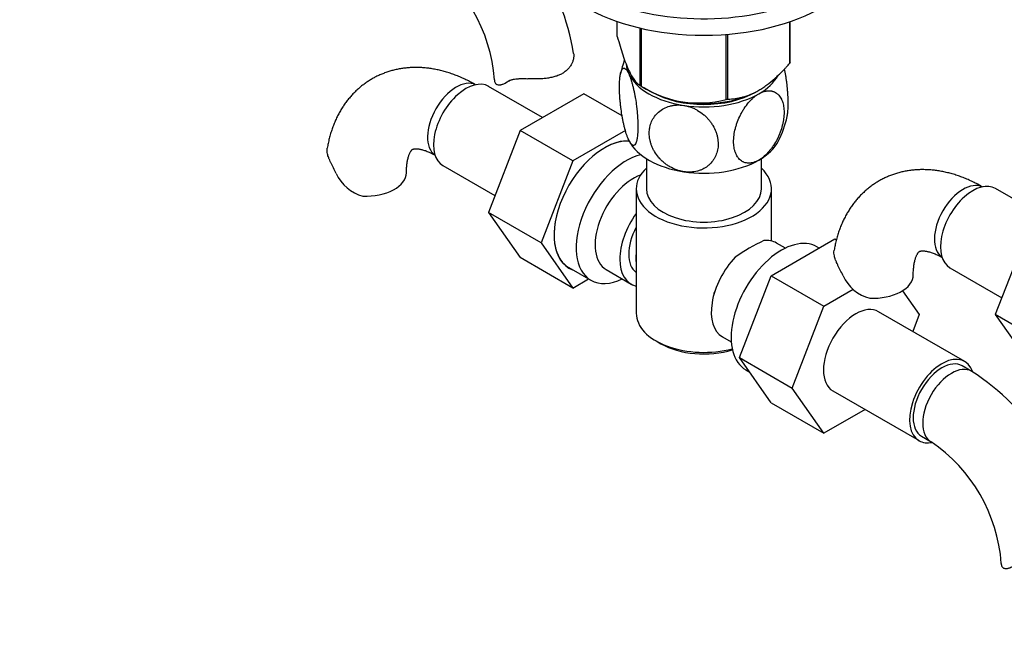
# Model space of a CAD drawing. Units: millimetres. Extents: x 0 to 1480, y 0 to 1966.
# Drawn here: x 152 to 297, y 379 to 472 of the extents above; entities that cross this region are included whole.
import ezdxf
from ezdxf import colors
from ezdxf.entities.mleader import LeaderData, LeaderLine
from ezdxf.math import Vec2, Vec3

# ---------------------------------------------------------------- set-up
doc = ezdxf.new("R2010")
doc.units = ezdxf.units.MM
doc.layers.add('DV6_Défaut', color=7, linetype='Continuous')
doc.layers.add('Défaut', color=7, linetype='Continuous')

# ---------------------------------------------------------------- blocks, each defined once
blk = doc.blocks.new('_DOT')
at = {"color": 0}
blk.add_line((0, 0), (-1, 0), dxfattribs=at)
at = {"color": 0, "const_width": 0.333}
blk.add_lwpolyline([(-0.1665, 0, 1), (0.1665, 0, 1)], format="xyb", close=True, dxfattribs=at)
blk = doc.blocks.new('SE5')
at = {"layer": 'DV6_Défaut', "color": 7, "linetype": 'Continuous'}
for p, q in [((240.3, 469.83), (240.3, 472.04)), ((265.8, 465.88), (265.8, 472.02)), ((265.87, 466.04), (265.87, 472.04)), ((243.66, 462.6), (243.66, 471.08)), ((243.85, 462.49), (243.85, 471.03)), ((256.37, 460.55), (256.37, 470.14)), ((256.64, 460.59), (256.64, 470.16)), ((223.77, 462.99), (224.42, 463.37)), ((224.04, 463.16), (224.3, 463.31)), ((229.25, 457.87), (221.28, 462.47)), ((235.35, 461.39), (225.94, 455.95)), ((241.01, 458.13), (235.35, 461.39)), ((244.22, 462.29), (245.35, 461.68)), ((260.83, 461.68), (260.93, 461.73)), ((225.94, 455.95), (221.25, 443.85)), ((233.72, 451.46), (225.94, 455.95)), ((241.49, 455.95), (233.72, 451.46)), ((242.05, 454.42), (242.05, 454.41)), ((233.72, 451.46), (229.03, 439.36)), ((244.59, 451.8), (244.59, 447.34)), ((261.59, 447.34), (261.59, 451.8)), ((214.53, 450.78), (222.21, 446.34)), ((243.09, 447.34), (243.09, 428.97)), ((263.09, 439.64), (263.09, 447.34)), ((304.17, 442.78), (296.2, 447.38)), ((221.25, 443.85), (225.94, 437.18)), ((229.03, 439.36), (221.25, 443.85)), ((263.04, 434.51), (272.45, 439.94)), ((272.45, 439.94), (272.67, 439.82)), ((300.86, 440.87), (296.16, 428.77)), ((229.03, 439.36), (233.72, 432.68)), ((265.14, 438.59), (263.84, 439.34)), ((270.13, 438.6), (269.79, 438.8)), ((233.72, 432.68), (225.94, 437.18)), ((233.13, 435.71), (236.39, 433.83)), ((238.66, 435.41), (242.33, 433.28)), ((289.45, 435.69), (297.13, 431.26)), ((233.72, 432.68), (236.05, 434.03)), ((258.38, 422.41), (263.04, 434.51)), ((263.04, 434.51), (270.82, 430.02)), ((270.82, 430.02), (275.14, 432.51)), ((282.46, 432.29), (284.93, 428.77)), ((266.16, 417.91), (270.82, 430.02)), ((291.64, 421.85), (278.91, 429.2)), ((284.93, 428.77), (283.96, 426.28)), ((296.16, 428.77), (300.86, 422.09)), ((303.94, 424.28), (296.16, 428.77)), ((255.84, 425.49), (257.14, 424.74)), ((246.02, 424.88), (246.72, 424.47)), ((258.38, 422.41), (266.16, 417.91)), ((263.06, 415.74), (258.38, 422.41)), ((259.29, 420.61), (259.89, 420.26)), ((292.68, 420.38), (291.27, 421.2)), ((270.84, 411.25), (266.16, 417.91)), ((272.16, 417.51), (284.89, 410.16)), ((263.06, 415.74), (270.84, 411.25)), ((276.92, 414.76), (270.84, 411.25)), ((285.27, 410.81), (286.68, 409.99))]:
    blk.add_line(p, q, dxfattribs=at)
for centre, radius, start, end in [((198.2, 461.44), 36.12, 9.3478, 57.205), ((198.28, 461.66), 23.92, 4.3045, 55.6955), ((255.32, 461.21), 14.88, 159.6698, 167.8902), ((252.32, 475.82), 15.8, 237.5673, 284.8448), ((250.85, 461.14), 14.88, 333.0954, 347.8901), ((204.23, 452.09), 6.02, 204.4403, 255.2301), ((276.17, 410.19), 32.76, 115.7603, 124.2397), ((279.15, 437), 6.02, 204.4403, 255.2301), ((263.33, 427.6), 9.76, 151.7178, 153.6954), ((273.12, 390.02), 36.12, 9.3478, 57.205), ((273.2, 390.23), 23.92, 4.3045, 55.6955)]:
    blk.add_arc(centre, radius, start, end, dxfattribs=at)
for centre, major_axis, start_param, end_param in [((253.09, 486.9), (25, 0), 2.382112, 6.283185), ((253.09, 484.45), (25, 0), 3.141593, 6.283185), ((253.09, 466.07), (11.5, 0), 3.188432, 3.403392), ((253.09, 467.93), (13.2, 0), -0.272268, -0.251331), ((253.09, 466.07), (-11.5, 0), 0.261799, 1.308997), ((216.49, 457.44), (3, 5.2), 0.046052, 3.095541), ((217.91, 456.62), (3.38, 5.85), 0, 3.141593), ((228.13, 463.45), (6, 0), 3.141596, 3.21331), ((253.09, 466.07), (-11.5, 0), 2.356194, 2.833537), ((253.09, 467.93), (-13.2, 0), 0.77493, 0.795867), ((253.09, 466.48), (11.36, 0), 3.962907, 5.461871), ((253.09, 466.07), (10.85, 0), 3.928689, 5.496089), ((253.09, 466.07), (11.5, 0), 4.45059, 5.497787), ((253.09, 467.93), (13.2, 0), -1.319465, -1.298528), ((238.41, 444.78), (5.27, 9.14), 0.275859, 3.23899), ((238.38, 444.81), (5.25, 9.09), 0.265308, 0.785398), ((253.09, 456.28), (-11.5, 0), 0.285249, 1.308997), ((253.09, 456.28), (-11.5, 0), 2.356194, 2.856343), ((241.64, 442.92), (-5.25, -9.09), 3.633202, 6.283185), ((253.09, 456.28), (11.5, 0), 4.45059, 5.497787), ((203.12, 449.72), (-6, 0), 1.499079, 3.141593), ((253.09, 447.34), (-10, 0), 5.728374, 6.283185), ((253.09, 447.34), (-10, 0), 0, 3.696404), ((242.66, 442.34), (-4, -6.93), 3.736962, 6.283185), ((291.41, 442.36), (3, 5.2), 0.046052, 3.095541), ((292.83, 441.54), (3.37, 5.85), 0, 3.141593), ((253.09, 447.34), (-8.5, 0), 0, 3.141593), ((238.38, 444.81), (5.25, 9.09), 2.107355, 3.141593), ((246.33, 440.21), (4, 6.93), 1.396801, 3.315588), ((246.33, 440.21), (3.07, 5.33), 1.628468, 3.083921), ((264.54, 429.7), (5.25, 9.09), 0, 3.141593), ((259.84, 432.41), (-4, -6.93), 3.141593, 3.547167), ((247.4, 439.6), (-3.08, -5.33), 5.360502, 5.635072), ((259.84, 432.41), (4, 6.93), 1.165222, 3.141593), ((241.64, 442.92), (-5.25, -9.09), 0, 0.704547), ((278.04, 434.64), (-6, 0), 1.499079, 3.141593), ((258.78, 433.03), (-3.08, -5.33), -1.05199, -0.980548), ((275.54, 423.35), (-3.38, -5.85), 3.141593, 6.283185), ((253.09, 428.97), (10, 0), 3.141593, 5.144626), ((253.09, 428.15), (-9, 0), 0.785398, 2.059403), ((288.27, 416), (-3.38, -5.85), 2.665569, 6.283185), ((288.27, 416), (-3, -5.2), 3.141593, 6.283185), ((289.68, 415.19), (-3, -5.2), 3.141593, 6.283185), ((288.27, 416), (-3.38, -5.85), 0, 0.475559), ((303.05, 392.03), (6, 0), 3.141596, 3.21331)]:
    blk.add_ellipse(centre, major_axis=major_axis, ratio=0.57735, start_param=start_param, end_param=end_param, dxfattribs=at)
for points, knots in [([(240.3, 469.83), (240.43, 469.35), (240.57, 468.88), (240.84, 467.97), (240.98, 467.53), (241.25, 466.69), (241.4, 466.29), (241.61, 465.73), (241.68, 465.55), (241.79, 465.29), (241.83, 465.2), (241.9, 465.04), (241.94, 464.96), (242.12, 464.56), (242.27, 464.28), (242.55, 463.79), (242.7, 463.58), (242.91, 463.3), (243.01, 463.18), (243.11, 463.06), (243.18, 462.99), (243.22, 462.96), (243.39, 462.79), (243.52, 462.69), (243.66, 462.6)], [0, 0, 0, 0, 0.125, 0.125, 0.25, 0.25, 0.375, 0.375, 0.4375, 0.4375, 0.46875, 0.46875, 0.5, 0.5, 0.625, 0.625, 0.75, 0.75, 0.8125, 0.84375, 0.84375, 0.875, 0.875, 1, 1, 1, 1]), ([(233.84, 467.31), (233.85, 467.25), (233.85, 467.18), (233.86, 466.98), (233.86, 466.84), (233.83, 466.63), (233.82, 466.56), (233.79, 466.41), (233.77, 466.34), (233.7, 466.12), (233.64, 465.98), (233.51, 465.7), (233.42, 465.56), (233.28, 465.36), (233.23, 465.29), (233.15, 465.19), (233.12, 465.16), (233.07, 465.1), (233.04, 465.07), (232.89, 464.91), (232.76, 464.79), (232.47, 464.57), (232.32, 464.46), (231.99, 464.27), (231.81, 464.19), (231.45, 464.03), (231.26, 463.97), (230.96, 463.88), (230.86, 463.85), (230.66, 463.8), (230.55, 463.78), (230.23, 463.72), (230.02, 463.68), (229.58, 463.63), (229.35, 463.61), (229.01, 463.59), (228.9, 463.59), (228.67, 463.58), (228.55, 463.58), (228.21, 463.57), (227.97, 463.57), (227.51, 463.59), (227.28, 463.59), (227.05, 463.6)], [0, 0, 0, 0, 0.032274, 0.032274, 0.096789, 0.096789, 0.129046, 0.129046, 0.161304, 0.161304, 0.225819, 0.225819, 0.290334, 0.290334, 0.322591, 0.322591, 0.33872, 0.33872, 0.354849, 0.354849, 0.419364, 0.419364, 0.483879, 0.483879, 0.548394, 0.548394, 0.612909, 0.612909, 0.645167, 0.645167, 0.677425, 0.677425, 0.74194, 0.74194, 0.806455, 0.806455, 0.838712, 0.838712, 0.87097, 0.87097, 0.935485, 0.935485, 1, 1, 1, 1]), ([(256.64, 460.59), (256.99, 460.6), (257.36, 460.63), (257.92, 460.71), (258.11, 460.74), (258.49, 460.82), (258.68, 460.86), (259.25, 461.01), (259.64, 461.14), (260.42, 461.47), (260.82, 461.67), (261.32, 461.96), (261.42, 462.02), (261.62, 462.14), (261.72, 462.2), (262.02, 462.4), (262.22, 462.54), (262.8, 462.97), (263.19, 463.29), (263.95, 463.97), (264.33, 464.33), (264.8, 464.8), (264.89, 464.9), (265.08, 465.09), (265.17, 465.19), (265.44, 465.48), (265.62, 465.68), (265.8, 465.88)], [0, 0, 0, 0, 0.125, 0.125, 0.1875, 0.1875, 0.25, 0.25, 0.375, 0.375, 0.5, 0.5, 0.53125, 0.53125, 0.5625, 0.5625, 0.625, 0.625, 0.75, 0.75, 0.875, 0.875, 0.90625, 0.90625, 0.9375, 0.9375, 1, 1, 1, 1]), ([(219.36, 462.71), (219.17, 462.82), (218.78, 463.04), (218.1, 463.38), (217.4, 463.71), (216.68, 464.01), (215.97, 464.28), (215.25, 464.52), (214.54, 464.73), (213.83, 464.9), (213.13, 465.04), (212.42, 465.14), (211.73, 465.22), (211.04, 465.26), (210.37, 465.27), (209.7, 465.24), (209.04, 465.19), (208.39, 465.1), (207.75, 464.99), (207.13, 464.84), (206.51, 464.67), (205.91, 464.46), (205.33, 464.22), (204.76, 463.96), (204.2, 463.67), (203.66, 463.35), (203.14, 463), (202.63, 462.63), (202.14, 462.23), (201.67, 461.8), (201.22, 461.35), (200.79, 460.87), (200.38, 460.37), (199.99, 459.84), (199.62, 459.29), (199.28, 458.71), (198.96, 458.11), (198.66, 457.49), (198.39, 456.85), (198.14, 456.18), (197.92, 455.49), (197.72, 454.79), (197.55, 454.06), (197.47, 453.61), (197.42, 453.35)], [0, 0, 0, 0, 0.020718, 0.046924, 0.073053, 0.099072, 0.124948, 0.150648, 0.17614, 0.201398, 0.226401, 0.251133, 0.275586, 0.29976, 0.323659, 0.347295, 0.370683, 0.393843, 0.416797, 0.43957, 0.462189, 0.484682, 0.507075, 0.529399, 0.551682, 0.573952, 0.59624, 0.618573, 0.64098, 0.663491, 0.686133, 0.708934, 0.731919, 0.755114, 0.77854, 0.802215, 0.826156, 0.850371, 0.874865, 0.899635, 0.924672, 0.94996, 0.975476, 1, 1, 1, 1]), ([(241.98, 454.56), (241.93, 454.66), (241.88, 454.77), (241.81, 454.95), (241.79, 455.02), (241.74, 455.15), (241.72, 455.21), (241.6, 455.55), (241.51, 455.85), (241.4, 456.26), (241.38, 456.34), (241.34, 456.5), (241.32, 456.59), (241.26, 456.84), (241.22, 457.01), (241.15, 457.36), (241.11, 457.54), (241.05, 457.9), (241.01, 458.08), (240.92, 458.63), (240.87, 458.99), (240.81, 459.45), (240.8, 459.54), (240.78, 459.72), (240.77, 459.81), (240.74, 460.08), (240.72, 460.26), (240.69, 460.61), (240.68, 460.79), (240.66, 461.04), (240.66, 461.13), (240.65, 461.3), (240.64, 461.38), (240.63, 461.63), (240.62, 461.79), (240.62, 462.03), (240.62, 462.11), (240.62, 462.27), (240.62, 462.34), (240.62, 462.72), (240.62, 463), (240.65, 463.39), (240.66, 463.52), (240.68, 463.76), (240.69, 463.87), (240.74, 464.2), (240.78, 464.39), (240.87, 464.71), (240.93, 464.85), (241.05, 465.05), (241.12, 465.12), (241.23, 465.16), (241.26, 465.17), (241.32, 465.16), (241.34, 465.16), (241.39, 465.14), (241.41, 465.13), (241.51, 465.07), (241.6, 464.99), (241.74, 464.8), (241.79, 464.72), (241.86, 464.6), (241.88, 464.55), (241.93, 464.46), (241.96, 464.41), (241.98, 464.36)], [0, 0, 0, 0, 0.03125, 0.03125, 0.046875, 0.046875, 0.0625, 0.0625, 0.125, 0.125, 0.140625, 0.140625, 0.15625, 0.15625, 0.1875, 0.1875, 0.21875, 0.21875, 0.25, 0.25, 0.3125, 0.3125, 0.328125, 0.328125, 0.34375, 0.34375, 0.375, 0.375, 0.40625, 0.40625, 0.421875, 0.421875, 0.4375, 0.4375, 0.46875, 0.46875, 0.484375, 0.484375, 0.5, 0.5, 0.5625, 0.5625, 0.59375, 0.59375, 0.625, 0.625, 0.6875, 0.6875, 0.75, 0.75, 0.8125, 0.8125, 0.84375, 0.84375, 0.859375, 0.859375, 0.875, 0.875, 0.9375, 0.9375, 0.96875, 0.96875, 0.984375, 0.984375, 1, 1, 1, 1]), ([(241.98, 464.36), (242.07, 464.15), (242.17, 463.91), (242.29, 463.57), (242.31, 463.5), (242.36, 463.36), (242.38, 463.28), (242.44, 463.06), (242.49, 462.9), (242.55, 462.66), (242.57, 462.58), (242.61, 462.42), (242.64, 462.33), (242.7, 462.08), (242.73, 461.91), (242.81, 461.56), (242.84, 461.38), (242.89, 461.11), (242.91, 461.02), (242.94, 460.84), (242.96, 460.75), (243.04, 460.29), (243.09, 459.92), (243.16, 459.38), (243.18, 459.2), (243.21, 458.93), (243.22, 458.84), (243.23, 458.66), (243.24, 458.57), (243.28, 458.13), (243.3, 457.79), (243.32, 457.38), (243.33, 457.3), (243.33, 457.13), (243.34, 457.05), (243.34, 456.81), (243.34, 456.66), (243.34, 456.21), (243.34, 455.93), (243.32, 455.6), (243.31, 455.53), (243.3, 455.41), (243.3, 455.34), (243.28, 455.16), (243.26, 455.05), (243.22, 454.72), (243.18, 454.53), (243.12, 454.33), (243.11, 454.29), (243.08, 454.21), (243.07, 454.18), (243.03, 454.08), (243, 454.02), (242.91, 453.87), (242.84, 453.8), (242.75, 453.76), (242.73, 453.76), (242.69, 453.75), (242.67, 453.75), (242.61, 453.76), (242.57, 453.77), (242.45, 453.84), (242.36, 453.93), (242.24, 454.09), (242.22, 454.12), (242.17, 454.2), (242.15, 454.24), (242.07, 454.36), (242.03, 454.46), (241.98, 454.56)], [0, 0, 0, 0, 0.0625, 0.0625, 0.078125, 0.078125, 0.09375, 0.09375, 0.125, 0.125, 0.140625, 0.140625, 0.15625, 0.15625, 0.1875, 0.1875, 0.21875, 0.21875, 0.234375, 0.234375, 0.25, 0.25, 0.3125, 0.3125, 0.34375, 0.34375, 0.359375, 0.359375, 0.375, 0.375, 0.4375, 0.4375, 0.453125, 0.453125, 0.46875, 0.46875, 0.5, 0.5, 0.5625, 0.5625, 0.578125, 0.578125, 0.59375, 0.59375, 0.625, 0.625, 0.6875, 0.6875, 0.703125, 0.703125, 0.71875, 0.71875, 0.75, 0.75, 0.8125, 0.8125, 0.828125, 0.828125, 0.84375, 0.84375, 0.875, 0.875, 0.9375, 0.9375, 0.953125, 0.953125, 0.96875, 0.96875, 1, 1, 1, 1]), ([(265.4, 458.02), (265.41, 458.04), (265.41, 458.06), (265.42, 458.13), (265.43, 458.18), (265.45, 458.28), (265.46, 458.34), (265.5, 458.61), (265.52, 458.85), (265.54, 459.25), (265.55, 459.38), (265.56, 459.6), (265.56, 459.67), (265.56, 459.82), (265.56, 459.89), (265.56, 460.27), (265.55, 460.58), (265.53, 461.08), (265.52, 461.25), (265.5, 461.5), (265.49, 461.59), (265.48, 461.77), (265.47, 461.85), (265.43, 462.29), (265.4, 462.65), (265.33, 463.19), (265.3, 463.37), (265.26, 463.65), (265.25, 463.74), (265.22, 463.92), (265.2, 464.01), (265.14, 464.42), (265.08, 464.73), (265.02, 465.03)], [0, 0, 0, 0, 0.013976, 0.013976, 0.047452, 0.047452, 0.080929, 0.080929, 0.214833, 0.214833, 0.281785, 0.281785, 0.315262, 0.315262, 0.348738, 0.348738, 0.482642, 0.482642, 0.549595, 0.549595, 0.583071, 0.583071, 0.616547, 0.616547, 0.750452, 0.750452, 0.817404, 0.817404, 0.85088, 0.85088, 0.884356, 0.884356, 1, 1, 1, 1]), ([(222.15, 463.2), (222.18, 463.05), (222.25, 462.92), (222.39, 462.81), (222.42, 462.79), (222.47, 462.77), (222.49, 462.76), (222.52, 462.74), (222.54, 462.74), (222.63, 462.71), (222.71, 462.69), (222.89, 462.69), (222.98, 462.7), (223.12, 462.72), (223.17, 462.74), (223.28, 462.77), (223.33, 462.78), (223.59, 462.88), (223.81, 463), (224.04, 463.16)], [0, 0, 0, 0, 0.25, 0.25, 0.3125, 0.3125, 0.34375, 0.34375, 0.375, 0.375, 0.5, 0.5, 0.625, 0.625, 0.6875, 0.6875, 0.75, 0.75, 1, 1, 1, 1]), ([(224.04, 463.16), (224.2, 463.27), (224.38, 463.36), (224.65, 463.45), (224.7, 463.46), (224.82, 463.49), (224.88, 463.5), (225.06, 463.54), (225.18, 463.56), (225.44, 463.59), (225.57, 463.6), (225.78, 463.61), (225.85, 463.62), (226, 463.62), (226.07, 463.62), (226.44, 463.63), (226.74, 463.62), (227.05, 463.6)], [0, 0, 0, 0, 0.25, 0.25, 0.3125, 0.3125, 0.375, 0.375, 0.5, 0.5, 0.625, 0.625, 0.6875, 0.6875, 0.75, 0.75, 1, 1, 1, 1]), ([(261.22, 451.58), (260.96, 451.43), (260.7, 451.32), (260.32, 451.21), (260.19, 451.18), (260.01, 451.15), (259.95, 451.14), (259.83, 451.14), (259.77, 451.13), (259.48, 451.14), (259.26, 451.18), (259.01, 451.27), (258.96, 451.29), (258.86, 451.33), (258.81, 451.36), (258.67, 451.44), (258.59, 451.5), (258.42, 451.64), (258.34, 451.71), (258.23, 451.84), (258.2, 451.88), (258.13, 451.97), (258.09, 452.02), (257.94, 452.26), (257.83, 452.47), (257.73, 452.77), (257.71, 452.83), (257.67, 452.95), (257.65, 453.01), (257.6, 453.21), (257.58, 453.34), (257.51, 453.75), (257.49, 454.03), (257.49, 454.41), (257.49, 454.49), (257.5, 454.64), (257.5, 454.72), (257.52, 454.95), (257.54, 455.11), (257.6, 455.59), (257.66, 455.92), (257.77, 456.34), (257.79, 456.42), (257.84, 456.59), (257.87, 456.68), (257.95, 456.93), (258, 457.1), (258.19, 457.6), (258.34, 457.93), (258.55, 458.34), (258.59, 458.42), (258.68, 458.59), (258.72, 458.67), (258.86, 458.91), (258.96, 459.07), (259.26, 459.52), (259.48, 459.81), (259.77, 460.15), (259.83, 460.22), (259.95, 460.35), (260.01, 460.41), (260.19, 460.6), (260.32, 460.71), (260.57, 460.93), (260.7, 461.03), (260.89, 461.17), (260.96, 461.22), (261.09, 461.3), (261.15, 461.34), (261.22, 461.38)], [0, 0, 0, 0, 0.0625, 0.0625, 0.09375, 0.09375, 0.109375, 0.109375, 0.125, 0.125, 0.1875, 0.1875, 0.203125, 0.203125, 0.21875, 0.21875, 0.25, 0.25, 0.28125, 0.28125, 0.296875, 0.296875, 0.3125, 0.3125, 0.375, 0.375, 0.390625, 0.390625, 0.40625, 0.40625, 0.4375, 0.4375, 0.5, 0.5, 0.515625, 0.515625, 0.53125, 0.53125, 0.5625, 0.5625, 0.625, 0.625, 0.640625, 0.640625, 0.65625, 0.65625, 0.6875, 0.6875, 0.75, 0.75, 0.765625, 0.765625, 0.78125, 0.78125, 0.8125, 0.8125, 0.875, 0.875, 0.890625, 0.890625, 0.90625, 0.90625, 0.9375, 0.9375, 0.96875, 0.96875, 0.984375, 0.984375, 1, 1, 1, 1]), ([(261.22, 461.38), (261.48, 461.53), (261.74, 461.64), (262.06, 461.74), (262.12, 461.75), (262.25, 461.78), (262.31, 461.79), (262.49, 461.82), (262.61, 461.83), (262.84, 461.83), (262.96, 461.82), (263.12, 461.79), (263.17, 461.77), (263.28, 461.75), (263.33, 461.73), (263.59, 461.64), (263.77, 461.53), (263.98, 461.36), (264.02, 461.32), (264.1, 461.25), (264.13, 461.21), (264.24, 461.08), (264.31, 460.99), (264.44, 460.8), (264.5, 460.7), (264.58, 460.54), (264.6, 460.48), (264.65, 460.37), (264.67, 460.31), (264.78, 460.02), (264.84, 459.76), (264.9, 459.35), (264.92, 459.21), (264.94, 458.93), (264.95, 458.78), (264.95, 458.32), (264.92, 458.01), (264.86, 457.53), (264.83, 457.37), (264.79, 457.12), (264.77, 457.04), (264.73, 456.87), (264.71, 456.79), (264.6, 456.37), (264.5, 456.04), (264.31, 455.53), (264.24, 455.37), (264.13, 455.12), (264.09, 455.03), (264.02, 454.87), (263.98, 454.78), (263.77, 454.37), (263.58, 454.05), (263.28, 453.6), (263.18, 453.45), (263.01, 453.23), (262.96, 453.16), (262.84, 453.02), (262.79, 452.95), (262.5, 452.61), (262.25, 452.36), (261.94, 452.09), (261.87, 452.04), (261.74, 451.93), (261.68, 451.88), (261.55, 451.79), (261.48, 451.75), (261.38, 451.68), (261.35, 451.66), (261.29, 451.62), (261.25, 451.6), (261.22, 451.58)], [0, 0, 0, 0, 0.0625, 0.0625, 0.078125, 0.078125, 0.09375, 0.09375, 0.125, 0.125, 0.15625, 0.15625, 0.171875, 0.171875, 0.1875, 0.1875, 0.25, 0.25, 0.265625, 0.265625, 0.28125, 0.28125, 0.3125, 0.3125, 0.34375, 0.34375, 0.359375, 0.359375, 0.375, 0.375, 0.4375, 0.4375, 0.46875, 0.46875, 0.5, 0.5, 0.5625, 0.5625, 0.59375, 0.59375, 0.609375, 0.609375, 0.625, 0.625, 0.6875, 0.6875, 0.71875, 0.71875, 0.734375, 0.734375, 0.75, 0.75, 0.8125, 0.8125, 0.84375, 0.84375, 0.859375, 0.859375, 0.875, 0.875, 0.9375, 0.9375, 0.953125, 0.953125, 0.96875, 0.96875, 0.984375, 0.984375, 0.992188, 0.992188, 1, 1, 1, 1]), ([(250.11, 449.86), (249.93, 449.89), (249.76, 449.93), (249.49, 450), (249.4, 450.02), (249.22, 450.08), (249.14, 450.11), (248.7, 450.26), (248.37, 450.42), (247.97, 450.65), (247.89, 450.7), (247.74, 450.8), (247.66, 450.85), (247.44, 451.01), (247.29, 451.12), (247.02, 451.36), (246.88, 451.48), (246.69, 451.67), (246.63, 451.73), (246.51, 451.86), (246.45, 451.93), (246.17, 452.26), (245.97, 452.55), (245.76, 452.91), (245.71, 452.98), (245.63, 453.13), (245.6, 453.21), (245.49, 453.43), (245.42, 453.58), (245.31, 453.88), (245.26, 454.03), (245.19, 454.26), (245.17, 454.34), (245.14, 454.49), (245.12, 454.57), (245.05, 454.96), (245.02, 455.26), (245.02, 455.71), (245.03, 455.86), (245.05, 456.08), (245.06, 456.15), (245.08, 456.3), (245.1, 456.37), (245.17, 456.74), (245.26, 457.01), (245.49, 457.54), (245.63, 457.79), (245.98, 458.27), (246.18, 458.49), (246.63, 458.88), (246.88, 459.05), (247.44, 459.35), (247.74, 459.47), (248.21, 459.6), (248.37, 459.64), (248.62, 459.68), (248.71, 459.69), (248.88, 459.71), (248.97, 459.71), (249.4, 459.74), (249.75, 459.72), (250.11, 459.66)], [0, 0, 0, 0, 0.03125, 0.03125, 0.046875, 0.046875, 0.0625, 0.0625, 0.125, 0.125, 0.140625, 0.140625, 0.15625, 0.15625, 0.1875, 0.1875, 0.21875, 0.21875, 0.234375, 0.234375, 0.25, 0.25, 0.3125, 0.3125, 0.328125, 0.328125, 0.34375, 0.34375, 0.375, 0.375, 0.40625, 0.40625, 0.421875, 0.421875, 0.4375, 0.4375, 0.5, 0.5, 0.53125, 0.53125, 0.546875, 0.546875, 0.5625, 0.5625, 0.625, 0.625, 0.6875, 0.6875, 0.75, 0.75, 0.8125, 0.8125, 0.875, 0.875, 0.90625, 0.90625, 0.921875, 0.921875, 0.9375, 0.9375, 1, 1, 1, 1]), ([(250.11, 459.66), (250.2, 459.65), (250.29, 459.63), (250.47, 459.59), (250.56, 459.57), (250.82, 459.51), (251, 459.45), (251.34, 459.33), (251.51, 459.26), (251.77, 459.14), (251.85, 459.1), (252.01, 459.01), (252.09, 458.96), (252.49, 458.73), (252.79, 458.52), (253.14, 458.23), (253.2, 458.17), (253.34, 458.04), (253.4, 457.98), (253.59, 457.79), (253.71, 457.66), (253.94, 457.4), (254.04, 457.26), (254.19, 457.05), (254.24, 456.98), (254.34, 456.83), (254.38, 456.76), (254.6, 456.4), (254.74, 456.1), (254.88, 455.72), (254.91, 455.65), (254.96, 455.49), (254.99, 455.42), (255.05, 455.19), (255.09, 455.03), (255.17, 454.57), (255.2, 454.27), (255.2, 453.89), (255.2, 453.82), (255.19, 453.67), (255.19, 453.59), (255.16, 453.37), (255.14, 453.23), (255.05, 452.8), (254.97, 452.52), (254.82, 452.19), (254.79, 452.12), (254.73, 451.99), (254.69, 451.93), (254.58, 451.73), (254.5, 451.61), (254.25, 451.26), (254.05, 451.04), (253.71, 450.75), (253.59, 450.65), (253.33, 450.48), (253.2, 450.4), (252.93, 450.25), (252.78, 450.18), (252.56, 450.09), (252.48, 450.06), (252.33, 450.01), (252.25, 449.99), (251.85, 449.88), (251.52, 449.83), (251.08, 449.8), (251, 449.8), (250.82, 449.8), (250.73, 449.8), (250.46, 449.82), (250.29, 449.84), (250.11, 449.86)], [0, 0, 0, 0, 0.015625, 0.015625, 0.03125, 0.03125, 0.0625, 0.0625, 0.09375, 0.09375, 0.109375, 0.109375, 0.125, 0.125, 0.1875, 0.1875, 0.203125, 0.203125, 0.21875, 0.21875, 0.25, 0.25, 0.28125, 0.28125, 0.296875, 0.296875, 0.3125, 0.3125, 0.375, 0.375, 0.390625, 0.390625, 0.40625, 0.40625, 0.4375, 0.4375, 0.5, 0.5, 0.515625, 0.515625, 0.53125, 0.53125, 0.5625, 0.5625, 0.625, 0.625, 0.640625, 0.640625, 0.65625, 0.65625, 0.6875, 0.6875, 0.75, 0.75, 0.78125, 0.78125, 0.8125, 0.8125, 0.84375, 0.84375, 0.859375, 0.859375, 0.875, 0.875, 0.9375, 0.9375, 0.953125, 0.953125, 0.96875, 0.96875, 1, 1, 1, 1]), ([(197.46, 452.52), (197.42, 452.66), (197.41, 452.8), (197.39, 453.06), (197.4, 453.19), (197.42, 453.33), (197.42, 453.34), (197.42, 453.35)], [0, 0, 0, 0, 0.474603, 0.474603, 0.949205, 0.949205, 1, 1, 1, 1]), ([(209.12, 449.72), (209.12, 449.86), (209.13, 450.1), (209.15, 450.49), (209.18, 450.83), (209.22, 451.16), (209.27, 451.46), (209.33, 451.74), (209.4, 451.99), (209.47, 452.22), (209.54, 452.42), (209.62, 452.6), (209.69, 452.74), (209.77, 452.87), (209.83, 452.97), (209.9, 453.05), (209.95, 453.11), (210, 453.16), (210.04, 453.18), (210.08, 453.2), (210.14, 453.22), (210.22, 453.24), (210.33, 453.26), (210.45, 453.26), (210.59, 453.26), (210.76, 453.25), (210.95, 453.23), (211.16, 453.19), (211.4, 453.14), (211.65, 453.07), (211.92, 452.98), (212.21, 452.88), (212.51, 452.75), (212.83, 452.6), (213.13, 452.45), (213.3, 452.36), (213.36, 452.32)], [0, 0, 0, 0, 0.024461, 0.049741, 0.074932, 0.100063, 0.125172, 0.150308, 0.175536, 0.200941, 0.226633, 0.252758, 0.279513, 0.307171, 0.336137, 0.367054, 0.40109, 0.440958, 0.499579, 0.56546, 0.607178, 0.641909, 0.673184, 0.702361, 0.730154, 0.756996, 0.783179, 0.80891, 0.83434, 0.859584, 0.884729, 0.909842, 0.934974, 0.960162, 0.985438, 1, 1, 1, 1]), ([(198.75, 449.6), (198.61, 449.88), (198.47, 450.15), (198.3, 450.49), (198.27, 450.55), (198.2, 450.69), (198.17, 450.75), (198.07, 450.95), (198.01, 451.08), (197.89, 451.33), (197.84, 451.45), (197.76, 451.62), (197.74, 451.68), (197.69, 451.8), (197.67, 451.85), (197.56, 452.13), (197.5, 452.33), (197.46, 452.52)], [0, 0, 0, 0, 0.25, 0.25, 0.3125, 0.3125, 0.375, 0.375, 0.5, 0.5, 0.625, 0.625, 0.6875, 0.6875, 0.75, 0.75, 1, 1, 1, 1]), ([(294.28, 447.63), (294.09, 447.74), (293.7, 447.95), (293.02, 448.3), (292.32, 448.62), (291.6, 448.93), (290.89, 449.2), (290.17, 449.44), (289.46, 449.64), (288.75, 449.81), (288.04, 449.95), (287.34, 450.06), (286.65, 450.13), (285.96, 450.17), (285.28, 450.18), (284.61, 450.16), (283.96, 450.11), (283.31, 450.02), (282.67, 449.9), (282.04, 449.76), (281.43, 449.58), (280.83, 449.37), (280.25, 449.14), (279.67, 448.88), (279.12, 448.58), (278.58, 448.27), (278.05, 447.92), (277.55, 447.54), (277.06, 447.14), (276.59, 446.72), (276.14, 446.27), (275.71, 445.79), (275.3, 445.28), (274.91, 444.76), (274.54, 444.2), (274.2, 443.63), (273.87, 443.03), (273.58, 442.41), (273.3, 441.76), (273.06, 441.1), (272.83, 440.4), (272.64, 439.71), (272.47, 438.97), (272.39, 438.53), (272.34, 438.27)], [0, 0, 0, 0, 0.020718, 0.046924, 0.073053, 0.099072, 0.124948, 0.150648, 0.17614, 0.201398, 0.226401, 0.251133, 0.275586, 0.29976, 0.323659, 0.347295, 0.370683, 0.393843, 0.416797, 0.43957, 0.462189, 0.484682, 0.507075, 0.529399, 0.551682, 0.573952, 0.59624, 0.618573, 0.64098, 0.663491, 0.686133, 0.708934, 0.731919, 0.755114, 0.77854, 0.802215, 0.826156, 0.850371, 0.874865, 0.899635, 0.924672, 0.94996, 0.975476, 1, 1, 1, 1]), ([(272.38, 437.43), (272.34, 437.58), (272.32, 437.71), (272.31, 437.98), (272.32, 438.1), (272.34, 438.24), (272.34, 438.25), (272.34, 438.27)], [0, 0, 0, 0, 0.474603, 0.474603, 0.949205, 0.949205, 1, 1, 1, 1]), ([(284.04, 434.64), (284.04, 434.78), (284.05, 435.02), (284.07, 435.4), (284.1, 435.75), (284.14, 436.08), (284.19, 436.38), (284.25, 436.66), (284.32, 436.91), (284.39, 437.14), (284.46, 437.34), (284.54, 437.51), (284.61, 437.66), (284.68, 437.78), (284.75, 437.89), (284.81, 437.97), (284.87, 438.03), (284.92, 438.07), (284.96, 438.1), (284.99, 438.12), (285.06, 438.14), (285.14, 438.16), (285.24, 438.17), (285.37, 438.18), (285.51, 438.18), (285.68, 438.17), (285.87, 438.15), (286.08, 438.11), (286.31, 438.06), (286.56, 437.99), (286.84, 437.9), (287.12, 437.79), (287.43, 437.66), (287.75, 437.52), (288.05, 437.36), (288.21, 437.27), (288.28, 437.23)], [0, 0, 0, 0, 0.024461, 0.049741, 0.074932, 0.100063, 0.125172, 0.150308, 0.175536, 0.200941, 0.226633, 0.252758, 0.279513, 0.307171, 0.336137, 0.367054, 0.40109, 0.440958, 0.499579, 0.56546, 0.607178, 0.641909, 0.673184, 0.702361, 0.730154, 0.756996, 0.783179, 0.80891, 0.83434, 0.859584, 0.884729, 0.909842, 0.934974, 0.960162, 0.985438, 1, 1, 1, 1]), ([(273.67, 434.51), (273.53, 434.79), (273.39, 435.07), (273.22, 435.4), (273.19, 435.47), (273.12, 435.6), (273.09, 435.67), (272.99, 435.87), (272.93, 435.99), (272.81, 436.24), (272.76, 436.36), (272.68, 436.54), (272.66, 436.6), (272.61, 436.71), (272.59, 436.77), (272.48, 437.04), (272.42, 437.25), (272.38, 437.43)], [0, 0, 0, 0, 0.25, 0.25, 0.3125, 0.3125, 0.375, 0.375, 0.5, 0.5, 0.625, 0.625, 0.6875, 0.6875, 0.75, 0.75, 1, 1, 1, 1]), ([(297.07, 391.78), (297.1, 391.62), (297.17, 391.5), (297.31, 391.39), (297.34, 391.37), (297.39, 391.34), (297.41, 391.34), (297.44, 391.32), (297.46, 391.31), (297.55, 391.28), (297.63, 391.27), (297.81, 391.27), (297.9, 391.27), (298.04, 391.3), (298.09, 391.31), (298.19, 391.34), (298.25, 391.36), (298.51, 391.46), (298.73, 391.58), (298.96, 391.74)], [0, 0, 0, 0, 0.25, 0.25, 0.3125, 0.3125, 0.34375, 0.34375, 0.375, 0.375, 0.5, 0.5, 0.625, 0.625, 0.6875, 0.6875, 0.75, 0.75, 1, 1, 1, 1])]:
    blk.add_open_spline(points, degree=3, knots=knots, dxfattribs=at)

msp = doc.modelspace()

# ---------------------------------------------------------------- block references
at = {"layer": 'Défaut'}
msp.add_blockref('SE5', (0, 0), dxfattribs=at)

# ---------------------------------------------------------------- leaders
at = {"layer": 'Défaut', "color": 7, "linetype": 'Continuous'}
ml = msp.add_multileader_mtext('Standard', dxfattribs=at)
ml.set_content('{\\pxsm0.9;\\fSolid Edge ISO|b1||i0||c0|p34;\\W1.;04/03/2016\\P}', color=256)
ml.set_leader_properties()
ml.set_arrow_properties(name='DOT')
ml.build(insert=Vec2(0, 0))
ml.multileader.update_dxf_attribs({"leader_type": 0, "dogleg_length": 0, "arrow_head_size": 12})
ctx = ml.context
ctx.base_point, ctx.char_height, ctx.arrow_head_size, ctx.landing_gap_size = Vec3(1392.97, 1942.86), 12, 12, 4.2
notes = []
notes.append((ctx, [(0, (0, 0, 0), (0, 0), (1, 0), 1, [])]))
ctx.mtext.insert = Vec3(1394.97, 1948.98)
for ctx, leaders in notes:
    for number, flags, end, landing, length, lines in leaders:
        leader = LeaderData()
        leader.index, (leader.has_last_leader_line, leader.has_dogleg_vector, leader.attachment_direction) = number, flags
        leader.last_leader_point, leader.dogleg_vector, leader.dogleg_length = Vec3(end), Vec3(landing), length
        for number, points, colour, breaks in lines:
            line = LeaderLine()
            line.index, line.vertices, line.color, line.breaks = number, Vec3.list(points), colors.encode_raw_color(colour), breaks
            leader.lines.append(line)
        ctx.leaders.append(leader)

doc.saveas('drawing.dxf')
